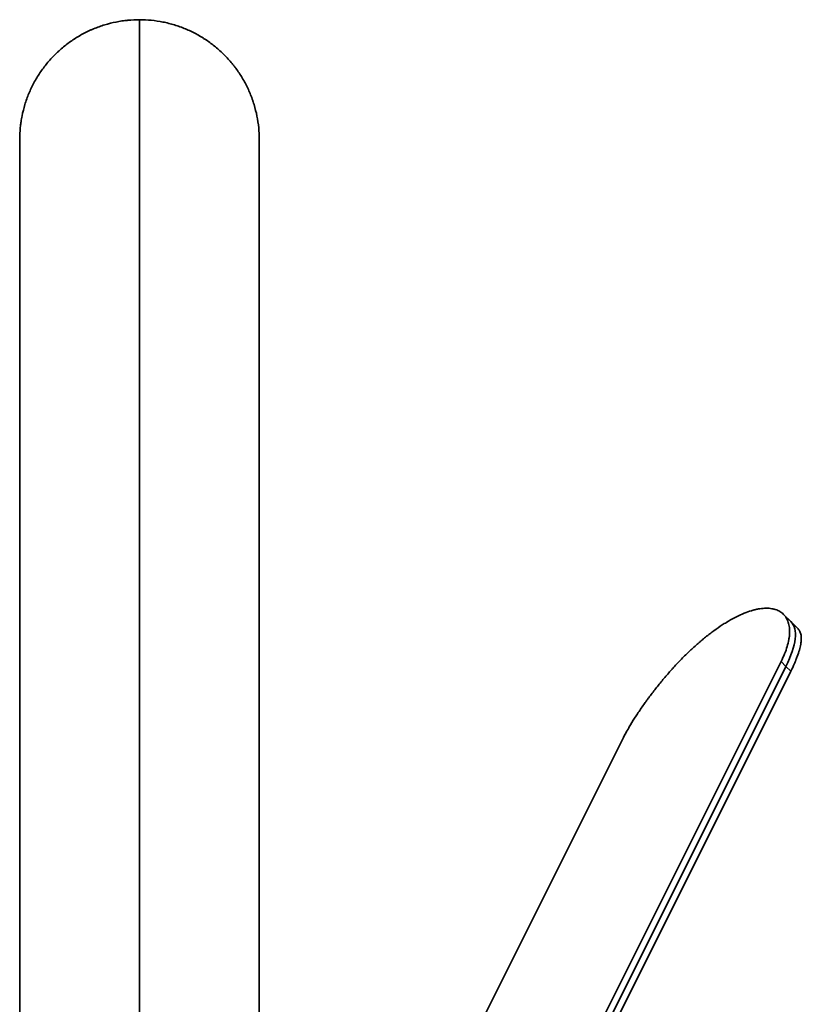
# Model space of a CAD drawing. Units: millimetres. Extents: x -13 to 69, y -16 to 190.
# Drawn here: x -13 to 69, y 87 to 190 of the extents above; entities that cross this region are included whole.
import ezdxf

# ---------------------------------------------------------------- set-up
doc = ezdxf.new("R2010")
doc.units = ezdxf.units.MM
for name, color, linetype, true_color in [('Isometric$36', 7, 'Continuous', 0xffffff), ('ORTHO$35', 7, 'Continuous', 0xffffff), ('Top$33', 7, 'Continuous', 0xffffff)]:
    doc.layers.add(name, color=color, linetype=linetype, true_color=true_color)

msp = doc.modelspace()

# ---------------------------------------------------------------- linework, layer by layer
at = {"layer": 'Isometric$36', "color": 18, "linetype": 'Continuous', "lineweight": 35}
for p, q in [((67.97, 127.1, 59.13), (67.21, 127.85, 60.64)), ((68.72, 126.34, 57.61), (67.97, 127.1, 59.13)), ((24.98, 38.98, 14), (66.95, 122.93, 55.97)), ((25.48, 38.47, 12.98), (67.46, 122.42, 54.96)), ((25.48, 38.47, 12.99), (67.46, 122.42, 54.96)), ((25.99, 37.96, 11.97), (67.97, 121.92, 53.95)), ((8.31, 30.64, 22.33), (50.29, 114.6, 64.31))]:
    msp.add_line(p, q, dxfattribs=at)
at = {"layer": 'Isometric$36', "color": 8, "linetype": 'Continuous', "lineweight": 18}
for p in [(66.95, 122.93, 55.97), (67.97, 121.92, 53.95)]:
    msp.add_line(p, (67.46, 122.42, 54.96), dxfattribs=at)
at = {"layer": 'Isometric$36', "color": 18, "linetype": 'Continuous', "lineweight": 35, "extrusion": (0.57735, -0.57735, 0.57735)}
for major_axis, start_param, end_param in [((8.84, 8.84), 5.497787, 6.283185), ((-8.84, -8.84), 2.356194, 3.141593)]:
    msp.add_ellipse((59.13, 118.26, 59.13), major_axis=major_axis, ratio=0.57735, start_param=start_param, end_param=end_param, dxfattribs=at)
at = {"layer": 'Isometric$36', "color": 18, "linetype": 'Continuous', "lineweight": 35}
for points, knots in [([(66.95, 122.93, 55.97), (67.09, 123.21, 56.11), (67.21, 123.47, 56.26), (67.43, 124, 56.57), (67.52, 124.25, 56.74), (67.66, 124.74, 57.08), (67.72, 124.98, 57.26), (67.77, 125.27, 57.5), (67.78, 125.33, 57.55), (67.8, 125.44, 57.64), (67.81, 125.5, 57.69), (67.83, 125.67, 57.84), (67.84, 125.78, 57.94), (67.85, 126.09, 58.24), (67.84, 126.29, 58.45), (67.8, 126.67, 58.87), (67.76, 126.85, 59.09), (67.68, 127.1, 59.41), (67.65, 127.18, 59.52), (67.6, 127.29, 59.69), (67.58, 127.33, 59.75), (67.54, 127.4, 59.86), (67.52, 127.44, 59.92), (67.42, 127.61, 60.2), (67.32, 127.74, 60.42), (67.1, 127.96, 60.87), (66.97, 128.06, 61.09), (66.69, 128.23, 61.54), (66.54, 128.3, 61.76), (66.35, 128.36, 62), (66.33, 128.36, 62.03), (66.29, 128.38, 62.09), (66.27, 128.38, 62.11), (66.2, 128.4, 62.2), (66.07, 128.43, 62.36), (65.93, 128.45, 62.52), (65.65, 128.49, 62.84), (65.45, 128.49, 63.04), (65.03, 128.47, 63.44), (64.81, 128.45, 63.64), (64.47, 128.39, 63.92), (64.35, 128.36, 64.01), (64.17, 128.32, 64.15), (64.11, 128.3, 64.19), (63.98, 128.27, 64.28), (63.92, 128.25, 64.33), (63.61, 128.16, 64.54), (63.36, 128.07, 64.71), (62.84, 127.86, 65.02), (62.57, 127.73, 65.17), (62.02, 127.46, 65.44), (61.74, 127.31, 65.57), (61.42, 127.12, 65.7), (61.39, 127.1, 65.71), (61.32, 127.06, 65.74), (61.21, 126.99, 65.78), (60.96, 126.84, 65.88), (60.74, 126.7, 65.95), (60.31, 126.41, 66.1), (60.02, 126.2, 66.18), (59.44, 125.77, 66.33), (59.15, 125.54, 66.39), (58.78, 125.23, 66.45), (58.71, 125.17, 66.46), (58.56, 125.05, 66.49), (58.49, 124.98, 66.5), (58.27, 124.79, 66.53), (58.12, 124.66, 66.54), (57.68, 124.27, 66.59), (57.39, 124, 66.61), (56.82, 123.44, 66.62), (56.54, 123.16, 66.62), (56.12, 122.72, 66.6), (55.98, 122.57, 66.59), (55.77, 122.35, 66.57), (55.7, 122.27, 66.57), (55.56, 122.12, 66.55), (55.5, 122.04, 66.54), (55.15, 121.66, 66.5), (54.89, 121.35, 66.46), (54.37, 120.73, 66.36), (54.11, 120.41, 66.3), (53.62, 119.78, 66.17), (53.37, 119.47, 66.09), (53.11, 119.11, 66), (53.08, 119.07, 65.99), (53.02, 118.99, 65.97), (52.99, 118.94, 65.96), (52.9, 118.82, 65.92), (52.73, 118.59, 65.86), (52.56, 118.35, 65.79), (52.23, 117.87, 65.64), (52.02, 117.56, 65.54), (51.62, 116.95, 65.32), (51.43, 116.64, 65.21), (51.16, 116.19, 65.03), (51.07, 116.04, 64.97), (50.97, 115.85, 64.89), (50.94, 115.82, 64.87), (50.9, 115.74, 64.84), (50.88, 115.7, 64.82), (50.82, 115.59, 64.78), (50.78, 115.52, 64.74), (50.58, 115.16, 64.58), (50.43, 114.87, 64.45), (50.29, 114.6, 64.31)], [0, 0, 0, 0, 0.03125, 0.03125, 0.0625, 0.0625, 0.09375, 0.09375, 0.101563, 0.101563, 0.109375, 0.109375, 0.125, 0.125, 0.15625, 0.15625, 0.1875, 0.1875, 0.203125, 0.203125, 0.210938, 0.210938, 0.21875, 0.21875, 0.25, 0.25, 0.28125, 0.28125, 0.3125, 0.3125, 0.316406, 0.316406, 0.320313, 0.320313, 0.328125, 0.34375, 0.34375, 0.375, 0.375, 0.40625, 0.40625, 0.421875, 0.421875, 0.429688, 0.429688, 0.4375, 0.4375, 0.46875, 0.46875, 0.5, 0.5, 0.53125, 0.53125, 0.535156, 0.535156, 0.539063, 0.546875, 0.5625, 0.5625, 0.59375, 0.59375, 0.625, 0.625, 0.632813, 0.632813, 0.640625, 0.640625, 0.65625, 0.65625, 0.6875, 0.6875, 0.71875, 0.71875, 0.734375, 0.734375, 0.742188, 0.742188, 0.75, 0.75, 0.78125, 0.78125, 0.8125, 0.8125, 0.84375, 0.84375, 0.847656, 0.847656, 0.851563, 0.851563, 0.859375, 0.875, 0.875, 0.90625, 0.90625, 0.9375, 0.9375, 0.953125, 0.953125, 0.957031, 0.957031, 0.960938, 0.960938, 0.96875, 0.96875, 1, 1, 1, 1]), ([(68.72, 126.34, 57.61), (68.8, 126.26, 57.45), (68.87, 126.16, 57.29), (68.97, 125.95, 56.98), (69.01, 125.83, 56.82), (69.06, 125.56, 56.5), (69.07, 125.41, 56.35), (69.06, 125.23, 56.17), (69.06, 125.21, 56.15), (69.06, 125.17, 56.11), (69.06, 125.15, 56.09), (69.05, 125.08, 56.03), (69.04, 124.95, 55.91), (69.02, 124.82, 55.8), (68.97, 124.53, 55.56), (68.92, 124.34, 55.41), (68.8, 123.91, 55.11), (68.73, 123.69, 54.96), (68.6, 123.34, 54.74), (68.56, 123.22, 54.66), (68.49, 123.06, 54.57), (68.48, 123.03, 54.55), (68.45, 122.97, 54.52), (68.44, 122.94, 54.5), (68.4, 122.84, 54.44), (68.37, 122.78, 54.41), (68.23, 122.46, 54.23), (68.11, 122.19, 54.09), (67.97, 121.92, 53.95)], [0, 0, 0, 0, 0.124508, 0.124508, 0.249578, 0.249578, 0.374648, 0.374648, 0.390282, 0.390282, 0.405916, 0.405916, 0.437183, 0.499719, 0.499719, 0.624789, 0.624789, 0.749859, 0.749859, 0.812394, 0.812394, 0.828028, 0.828028, 0.843662, 0.843662, 0.87493, 0.87493, 1, 1, 1, 1])]:
    msp.add_open_spline(points, degree=3, knots=knots, dxfattribs=at)
at = {"layer": 'ORTHO$35', "color": 18, "linetype": 'Continuous', "lineweight": 35}
for p, q in [((0, 189.88, 3.02), (0, 189.88, 0)), ((0, 66.48, 3.02), (0, 189.88, 3.02)), ((0, 189.88, 0), (0, 189.88, -3.02)), ((0, 189.88, -3.02), (0, 66.48, -3.02)), ((0, 177.38, 0), (0, 189.88, 0)), ((0, 177.38, 0), (0, 189.88, 0)), ((0, 51.45, 0), (0, 177.38, 0)), ((0, 51.45, 1.52), (0, 177.38, 1.52)), ((0, 51.45, 0), (0, 177.38, 0)), ((0, 51.45, -1.52), (0, 177.38, -1.52))]:
    msp.add_line(p, q, dxfattribs=at)
at = {"layer": 'ORTHO$35', "color": 8, "linetype": 'Continuous', "lineweight": 18}
for p in [(0, 177.38, 1.52), (0, 177.38, -1.52)]:
    msp.add_line(p, (0, 177.38, 0), dxfattribs=at)
at = {"layer": 'ORTHO$35', "color": 18, "linetype": 'Continuous', "lineweight": 35}
for points, knots in [([(0, 189.88, 3.02), (0, 189.88, 3.02), (0, 189.86, 3.01), (0, 189.82, 3), (0, 189.81, 3), (0, 189.8, 3), (0, 189.78, 2.99), (0, 189.74, 2.98), (0, 189.68, 2.97), (0, 189.56, 2.94), (0, 189.46, 2.92), (0, 189.23, 2.87), (0, 189.09, 2.83), (0, 188.89, 2.79), (0, 188.85, 2.78), (0, 188.77, 2.76), (0, 188.73, 2.76), (0, 188.59, 2.73), (0, 188.5, 2.71), (0, 188.21, 2.65), (0, 188, 2.6), (0, 187.55, 2.51), (0, 187.31, 2.47), (0, 186.92, 2.4), (0, 186.79, 2.37), (0, 186.58, 2.34), (0, 186.51, 2.32), (0, 186.37, 2.3), (0, 186.3, 2.29), (0, 185.94, 2.23), (0, 185.64, 2.18), (0, 185.01, 2.08), (0, 184.68, 2.03), (0, 184.01, 1.94), (0, 183.66, 1.9), (0, 183.25, 1.85), (0, 183.2, 1.85), (0, 183.11, 1.84), (0, 183.07, 1.83), (0, 182.93, 1.82), (0, 182.65, 1.79), (0, 182.37, 1.76), (0, 181.81, 1.71), (0, 181.42, 1.68), (0, 180.64, 1.62), (0, 180.25, 1.6), (0, 179.65, 1.57), (0, 179.44, 1.56), (0, 179.19, 1.55), (0, 179.14, 1.55), (0, 179.03, 1.55), (0, 178.98, 1.54), (0, 178.83, 1.54), (0, 178.73, 1.54), (0, 178.21, 1.53), (0, 177.8, 1.52), (0, 177.38, 1.52)], [0, 0, 0, 0, 0.062042, 0.062042, 0.069859, 0.069859, 0.077675, 0.093308, 0.124573, 0.124573, 0.187103, 0.187103, 0.249634, 0.249634, 0.265267, 0.265267, 0.280899, 0.280899, 0.312164, 0.312164, 0.374695, 0.374695, 0.437225, 0.437225, 0.468491, 0.468491, 0.484123, 0.484123, 0.499756, 0.499756, 0.562286, 0.562286, 0.624817, 0.624817, 0.687347, 0.687347, 0.695164, 0.695164, 0.70298, 0.70298, 0.718613, 0.749878, 0.749878, 0.812408, 0.812408, 0.874939, 0.874939, 0.906204, 0.906204, 0.914021, 0.914021, 0.921837, 0.921837, 0.937469, 0.937469, 1, 1, 1, 1]), ([(0, 177.38, -1.52), (0, 177.8, -1.52), (0, 178.21, -1.53), (0, 179.02, -1.54), (0, 179.43, -1.56), (0, 180.23, -1.6), (0, 180.62, -1.62), (0, 181.12, -1.66), (0, 181.21, -1.66), (0, 181.41, -1.68), (0, 181.51, -1.68), (0, 181.8, -1.71), (0, 181.99, -1.73), (0, 182.56, -1.78), (0, 182.93, -1.82), (0, 183.64, -1.9), (0, 183.99, -1.94), (0, 184.5, -2.01), (0, 184.67, -2.03), (0, 184.91, -2.07), (0, 185, -2.08), (0, 185.16, -2.1), (0, 185.24, -2.12), (0, 185.63, -2.18), (0, 185.94, -2.23), (0, 186.51, -2.32), (0, 186.78, -2.37), (0, 187.3, -2.47), (0, 187.54, -2.51), (0, 187.8, -2.56), (0, 187.83, -2.57), (0, 187.88, -2.58), (0, 187.91, -2.59), (0, 187.99, -2.6), (0, 188.16, -2.64), (0, 188.31, -2.67), (0, 188.6, -2.73), (0, 188.77, -2.76), (0, 189.08, -2.83), (0, 189.22, -2.86), (0, 189.4, -2.9), (0, 189.45, -2.92), (0, 189.53, -2.93), (0, 189.55, -2.94), (0, 189.6, -2.95), (0, 189.62, -2.96), (0, 189.72, -2.98), (0, 189.78, -2.99), (0, 189.86, -3.01), (0, 189.88, -3.02), (0, 189.88, -3.02), (0, 189.88, -3.02), (0, 189.88, -3.02)], [0, 0, 0, 0, 0.062461, 0.062461, 0.124923, 0.124923, 0.187384, 0.187384, 0.203, 0.203, 0.218615, 0.218615, 0.249846, 0.249846, 0.312307, 0.312307, 0.374768, 0.374768, 0.405999, 0.405999, 0.421614, 0.421614, 0.43723, 0.43723, 0.499691, 0.499691, 0.562153, 0.562153, 0.624614, 0.624614, 0.632422, 0.632422, 0.640229, 0.640229, 0.655845, 0.687075, 0.687075, 0.749537, 0.749537, 0.811998, 0.811998, 0.843229, 0.843229, 0.858844, 0.858844, 0.87446, 0.87446, 0.936921, 0.936921, 0.999382, 0.999382, 1, 1, 1, 1])]:
    msp.add_open_spline(points, degree=3, knots=knots, dxfattribs=at)
at = {"layer": 'Top$33', "color": 18, "linetype": 'Continuous', "lineweight": 35}
for p, q in [((-12.5, 51.45), (-12.5, 177.38)), ((12.5, 51.45), (12.5, 177.38))]:
    msp.add_line(p, q, dxfattribs=at)
msp.add_open_spline([(12.5, 177.38), (12.5, 177.8), (12.48, 178.21), (12.4, 179.02), (12.34, 179.43), (12.18, 180.23), (12.08, 180.62), (11.93, 181.12), (11.9, 181.21), (11.83, 181.41), (11.8, 181.51), (11.7, 181.8), (11.62, 181.99), (11.39, 182.56), (11.21, 182.93), (10.83, 183.64), (10.62, 183.99), (10.28, 184.5), (10.16, 184.67), (9.98, 184.91), (9.92, 185), (9.79, 185.16), (9.72, 185.24), (9.4, 185.63), (9.13, 185.94), (8.55, 186.51), (8.25, 186.78), (7.62, 187.3), (7.3, 187.54), (6.91, 187.8), (6.87, 187.83), (6.78, 187.88), (6.74, 187.91), (6.61, 187.99), (6.35, 188.16), (6.08, 188.31), (5.54, 188.6), (5.17, 188.77), (4.42, 189.08), (4.04, 189.22), (3.45, 189.4), (3.25, 189.45), (2.95, 189.53), (2.85, 189.55), (2.65, 189.6), (2.55, 189.62), (2.05, 189.72), (1.64, 189.78), (0.83, 189.86), (0.42, 189.88), (-0.4, 189.88), (-0.81, 189.86), (-1.27, 189.82), (-1.32, 189.81), (-1.43, 189.8), (-1.58, 189.78), (-1.94, 189.74), (-2.24, 189.68), (-2.84, 189.56), (-3.24, 189.46), (-4.02, 189.23), (-4.4, 189.09), (-4.88, 188.89), (-4.97, 188.85), (-5.16, 188.77), (-5.25, 188.73), (-5.53, 188.59), (-5.72, 188.5), (-6.26, 188.21), (-6.61, 188), (-7.28, 187.55), (-7.61, 187.31), (-8.08, 186.92), (-8.24, 186.79), (-8.46, 186.58), (-8.54, 186.51), (-8.69, 186.37), (-8.76, 186.3), (-9.12, 185.94), (-9.4, 185.64), (-9.91, 185.01), (-10.16, 184.68), (-10.61, 184.01), (-10.82, 183.66), (-11.04, 183.25), (-11.06, 183.2), (-11.11, 183.11), (-11.13, 183.07), (-11.2, 182.93), (-11.34, 182.65), (-11.46, 182.37), (-11.7, 181.81), (-11.84, 181.42), (-12.07, 180.64), (-12.17, 180.25), (-12.3, 179.65), (-12.33, 179.44), (-12.37, 179.19), (-12.38, 179.14), (-12.39, 179.03), (-12.4, 178.98), (-12.42, 178.83), (-12.43, 178.73), (-12.48, 178.21), (-12.5, 177.8), (-12.5, 177.38)], degree=3, knots=[0, 0, 0, 0, 0.03125, 0.03125, 0.0625, 0.0625, 0.09375, 0.09375, 0.101563, 0.101563, 0.109375, 0.109375, 0.125, 0.125, 0.15625, 0.15625, 0.1875, 0.1875, 0.203125, 0.203125, 0.210938, 0.210938, 0.21875, 0.21875, 0.25, 0.25, 0.28125, 0.28125, 0.3125, 0.3125, 0.316406, 0.316406, 0.320313, 0.320313, 0.328125, 0.34375, 0.34375, 0.375, 0.375, 0.40625, 0.40625, 0.421875, 0.421875, 0.429688, 0.429688, 0.4375, 0.4375, 0.46875, 0.46875, 0.5, 0.5, 0.53125, 0.53125, 0.535156, 0.535156, 0.539063, 0.546875, 0.5625, 0.5625, 0.59375, 0.59375, 0.625, 0.625, 0.632813, 0.632813, 0.640625, 0.640625, 0.65625, 0.65625, 0.6875, 0.6875, 0.71875, 0.71875, 0.734375, 0.734375, 0.742188, 0.742188, 0.75, 0.75, 0.78125, 0.78125, 0.8125, 0.8125, 0.84375, 0.84375, 0.847656, 0.847656, 0.851563, 0.851563, 0.859375, 0.875, 0.875, 0.90625, 0.90625, 0.9375, 0.9375, 0.953125, 0.953125, 0.957031, 0.957031, 0.960938, 0.960938, 0.96875, 0.96875, 1, 1, 1, 1], dxfattribs=at)

doc.saveas('drawing.dxf')
